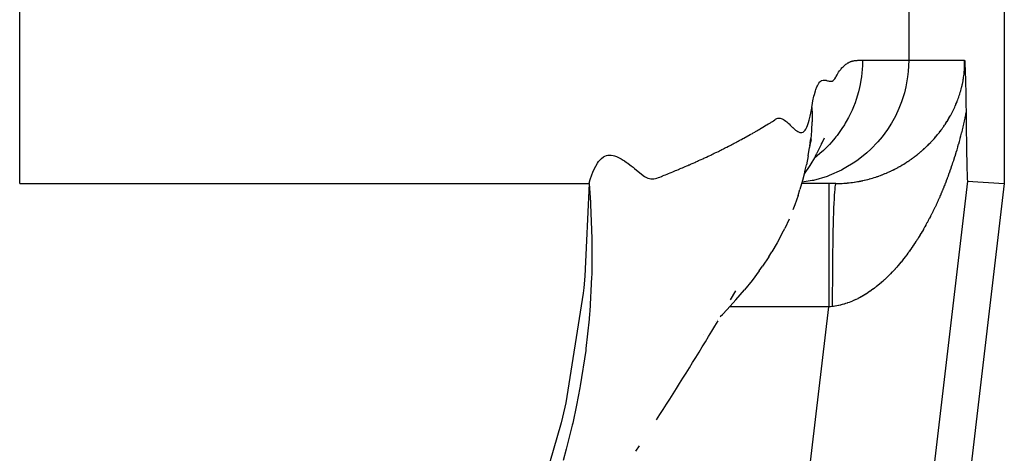
# Model space of a CAD drawing. Extents: x 24 to 1347, y -773 to 283.
# Drawn here: x 638 to 662, y -642 to -631 of the extents above; entities that cross this region are included whole.
import ezdxf

# ---------------------------------------------------------------- set-up
doc = ezdxf.new("R2010")
doc.units = 0
doc.linetypes.add('DASHED', pattern=[11.05, 8.7, -2.35])
doc.layers.get('0').update_dxf_attribs({"linetype": 'CONTINUOUS'})
doc.layers.add('NEVIDI', color=4, linetype='DASHED')

msp = doc.modelspace()

# ---------------------------------------------------------------- linework, layer by layer
at = {"color": 2}
for p, q in [((638.041291, -635.404158), (638.041297, -553.404158)), ((662, -625.90233), (662, -635.399702)), ((661.034542, -632.404609), (661.035771, -632.425451)), ((661.035771, -632.425451), (661.03643, -632.436913)), ((661.03643, -632.436913), (661.037168, -632.449969)), ((661.037168, -632.449969), (661.038335, -632.471168)), ((661.038335, -632.471168), (661.038542, -632.475008)), ((661.038542, -632.475008), (661.039044, -632.484401)), ((661.039044, -632.484401), (661.039892, -632.500612)), ((661.039892, -632.500612), (661.040257, -632.507713)), ((661.040257, -632.507713), (661.04122, -632.52685)), ((661.04122, -632.52685), (661.042198, -632.546902)), ((661.042198, -632.546902), (661.042534, -632.55395)), ((661.042534, -632.55395), (661.043189, -632.567931)), ((661.043189, -632.567931), (661.043823, -632.58178)), ((661.043823, -632.58178), (661.044157, -632.589198)), ((661.044157, -632.589198), (661.045091, -632.610459)), ((661.045091, -632.610459), (661.046127, -632.63493)), ((661.046127, -632.63493), (661.04634, -632.640081)), ((661.04634, -632.640081), (661.046696, -632.648786)), ((661.046696, -632.648786), (661.047569, -632.670681)), ((661.047569, -632.670681), (661.048108, -632.684591)), ((661.048108, -632.684591), (661.048784, -632.70246)), ((661.048784, -632.70246), (661.049815, -632.730718)), ((661.049815, -632.730718), (661.049982, -632.735407)), ((661.049982, -632.735407), (661.050098, -632.738672)), ((661.050098, -632.738672), (661.051167, -632.769683)), ((661.051167, -632.769683), (661.052084, -632.79747)), ((661.052084, -632.79747), (661.052333, -632.805216)), ((661.052333, -632.805216), (661.052684, -632.816272)), ((661.052684, -632.816272), (661.053488, -632.842275)), ((661.053488, -632.842275), (661.054064, -632.861534)), ((661.054064, -632.861534), (661.054626, -632.8808)), ((661.054626, -632.8808), (661.055375, -632.90733)), ((661.055375, -632.90733), (661.055748, -632.920902)), ((661.055748, -632.920902), (661.056026, -632.931195)), ((661.056026, -632.931195), (661.056856, -632.962714)), ((661.056856, -632.962714), (661.057934, -633.005719)), ((661.057949, -633.006352), (661.059012, -633.051225)), ((661.059012, -633.051225), (661.05981, -633.086739)), ((661.05981, -633.086739), (661.060057, -633.098049)), ((661.060057, -633.098049), (661.060386, -633.113356)), ((661.060386, -633.113356), (661.06108, -633.146666)), ((661.06108, -633.146666), (661.061582, -633.171717)), ((661.061582, -633.171717), (661.062073, -633.196959)), ((661.062073, -633.196959), (661.062742, -633.232676)), ((661.062742, -633.232676), (661.063037, -633.248945)), ((661.063037, -633.248945), (661.06324, -633.260338)), ((661.06324, -633.260338), (661.063967, -633.302549)), ((661.063967, -633.302549), (661.064776, -633.352183)), ((661.064776, -633.352183), (661.064865, -633.35787)), ((661.064865, -633.35787), (661.065002, -633.366641)), ((661.065002, -633.366641), (661.06573, -633.414936)), ((661.06573, -633.414936), (661.066187, -633.446822)), ((661.066187, -633.446822), (661.066563, -633.474005)), ((661.066563, -633.474005), (661.067155, -633.51887)), ((661.067155, -633.51887), (661.067354, -633.534464)), ((661.067354, -633.534464), (661.067471, -633.543853)), ((661.067471, -633.543853), (661.068108, -633.596831)), ((661.068108, -633.596831), (661.068626, -633.642794)), ((661.068626, -633.642794), (661.068823, -633.661068)), ((661.068823, -633.661068), (661.068926, -633.670745)), ((661.068926, -633.670745), (661.069423, -633.714333)), ((661.069423, -633.714333), (661.06992, -633.758007)), ((661.06992, -633.758007), (661.070419, -633.80175)), ((661.070419, -633.80175), (661.07092, -633.845545)), ((661.07092, -633.845545), (661.071425, -633.889375)), ((661.071425, -633.889375), (661.071933, -633.933222)), ((661.071933, -633.933222), (661.072447, -633.97707)), ((661.072447, -633.97707), (661.072966, -634.020902)), ((661.072966, -634.020902), (661.073491, -634.0647)), ((661.073491, -634.0647), (661.074024, -634.108447)), ((661.074024, -634.108447), (661.074565, -634.152126)), ((661.074565, -634.152126), (661.075115, -634.195721)), ((657.290795, -634.313837), (657.261232, -634.526129)), ((657.270398, -634.469026), (657.305373, -634.330727)), ((657.277806, -634.417794), (657.295674, -634.309818)), ((657.554801, -634.438211), (657.589445, -634.364983)), ((657.55549, -634.436212), (657.570268, -634.413114)), ((657.55745, -634.430526), (657.583855, -634.380954)), ((657.583855, -634.380954), (657.618738, -634.319167)), ((657.589445, -634.364983), (657.623153, -634.292152)), ((661.075115, -634.195721), (661.075675, -634.239213)), ((661.075675, -634.239213), (661.076246, -634.282587)), ((661.076246, -634.282587), (661.076828, -634.325824)), ((661.076828, -634.325824), (661.077423, -634.368907)), ((661.077423, -634.368907), (661.078031, -634.411821)), ((661.078031, -634.411821), (661.078653, -634.454546)), ((657.224231, -634.730602), (657.261232, -634.526129)), ((657.257606, -634.546168), (657.259492, -634.540319)), ((657.266351, -634.489369), (657.270398, -634.469026)), ((657.554801, -634.438211), (657.441697, -634.668912)), ((661.078653, -634.454546), (661.07929, -634.497067)), ((661.07929, -634.497067), (661.079943, -634.539366)), ((661.079943, -634.539366), (661.080612, -634.581426)), ((661.080612, -634.581426), (661.081299, -634.62323)), ((661.081299, -634.62323), (661.081817, -634.653911)), ((661.081817, -634.653911), (661.082004, -634.664761)), ((661.082004, -634.664761), (661.082728, -634.706002)), ((657.224231, -634.730602), (657.183784, -634.945196)), ((657.402093, -634.738131), (657.268488, -634.967153)), ((657.402093, -634.738131), (657.441697, -634.668912)), ((661.082728, -634.706002), (661.083472, -634.746935)), ((661.083472, -634.746935), (661.084237, -634.787544)), ((661.084237, -634.787544), (661.085023, -634.827811)), ((661.085023, -634.827811), (661.085832, -634.86772)), ((661.085832, -634.86772), (661.086665, -634.907243)), ((657.143171, -635.114546), (657.090983, -635.332691)), ((657.268488, -634.967153), (657.129952, -635.169801)), ((657.143171, -635.114546), (657.183784, -634.945196)), ((661.086665, -634.907243), (661.087524, -634.94629)), ((661.087524, -634.94629), (661.088413, -634.984743)), ((661.088413, -634.984743), (661.089335, -635.022484)), ((661.089335, -635.022484), (661.090294, -635.059394)), ((661.090294, -635.059394), (661.091295, -635.095356)), ((661.091295, -635.095356), (661.092339, -635.130252)), ((661.092339, -635.130252), (661.093431, -635.163963)), ((657.090983, -635.332691), (657.027267, -635.550831)), ((661.093431, -635.163963), (661.094574, -635.196305)), ((661.094574, -635.196305), (661.095544, -635.221275)), ((661.095544, -635.221275), (661.095774, -635.226859)), ((661.095774, -635.226859), (661.097034, -635.255154)), ((661.097034, -635.255154), (661.098361, -635.280719)), ((661.098361, -635.280719), (661.099755, -635.303057)), ((661.099755, -635.303057), (661.101212, -635.321546)), ((661.101212, -635.321546), (661.102722, -635.335523)), ((661.102722, -635.335523), (661.104276, -635.344326)), ((661.104276, -635.344326), (661.105864, -635.347292)), ((661.105864, -635.347292), (662, -635.399702)), ((656.981207, -635.69673), (657.027267, -635.550831)), ((657.898251, -635.404158), (657.070108, -635.404158)), ((662, -635.399702), (657.311485, -675.256259)), ((656.981207, -635.69673), (656.904247, -635.918773)), ((656.904247, -635.918773), (656.853438, -636.04462)), ((656.761117, -636.271271), (656.657139, -636.495775)), ((656.595682, -636.614502), (656.657139, -636.495775)), ((656.595682, -636.614502), (656.475497, -636.843188)), ((656.475497, -636.843188), (656.342423, -637.068098)), ((656.267972, -637.186661), (656.11704, -637.414852)), ((656.267972, -637.186661), (656.342423, -637.068098)), ((656.032437, -637.53026), (655.862382, -637.761403)), ((656.032437, -637.53026), (656.11704, -637.414852)), ((655.862382, -637.761403), (655.679229, -637.985994)), ((655.39401, -638.131505), (655.464767, -638.01016)), ((655.576683, -638.110616), (655.679229, -637.985994)), ((655.47022, -638.229608), (655.258611, -638.464493)), ((655.3359, -638.230276), (655.413735, -638.111569)), ((655.47022, -638.229608), (655.576683, -638.110616)), ((655.14104, -638.589078), (655.258611, -638.464493)), ((655.021797, -638.711919), (655.024916, -638.708705)), ((655.088349, -638.643358), (655.090302, -638.641347)), ((655.094442, -638.637082), (655.096395, -638.635071)), ((655.097936, -638.633483), (655.14104, -638.589078)), ((654.882123, -638.996326), (654.958547, -638.868903)), ((654.958547, -638.868903), (655.034646, -638.741391)), ((654.969311, -638.765835), (654.971468, -638.76362)), ((654.685365, -639.067705), (654.687331, -639.065538)), ((654.728295, -639.250928), (654.805372, -639.123668)), ((654.805372, -639.123668), (654.882123, -638.996326)), ((654.57316, -639.505202), (654.650891, -639.378106)), ((654.650891, -639.378106), (654.728295, -639.250928)), ((654.416718, -639.759143), (654.495103, -639.632214)), ((654.495103, -639.632214), (654.57316, -639.505202)), ((654.258967, -640.012747), (654.338006, -639.885987)), ((654.338006, -639.885987), (654.416718, -639.759143)), ((654.099907, -640.266009), (654.179601, -640.139421)), ((654.179601, -640.139421), (654.258967, -640.012747)), ((653.939537, -640.518925), (654.019886, -640.392511)), ((654.019886, -640.392511), (654.099907, -640.266009)), ((653.777855, -640.77149), (653.85886, -640.645252)), ((653.85886, -640.645252), (653.939537, -640.518925)), ((653.696522, -640.89764), (653.777855, -640.77149)), ((653.532871, -641.149671), (653.61486, -641.023701)), ((653.61486, -641.023701), (653.696522, -640.89764)), ((651.486259, -641.279937), (651.339782, -641.865695)), ((653.034911, -641.913099), (653.12208, -641.780124)), ((651.339782, -641.865695), (651.263716, -642.141407))]:
    msp.add_line(p, q, dxfattribs=at)
at = {"layer": 'NEVIDI', "color": 7, "linetype": 'CONTINUOUS'}
for p, q in [((659.674939, -630.259687), (659.674939, -632.404158)), ((658.136406, -632.510312), (658.144733, -632.503902)), ((658.144733, -632.503902), (658.164985, -632.489302)), ((658.164985, -632.489302), (658.17323, -632.483753)), ((658.17323, -632.483753), (658.193315, -632.471163)), ((658.193315, -632.471163), (658.201479, -632.466412)), ((658.201479, -632.466412), (658.221395, -632.455684)), ((658.221395, -632.455684), (658.229451, -632.451684)), ((658.229451, -632.451684), (658.249223, -632.442695)), ((658.249223, -632.442695), (658.257176, -632.439415)), ((658.257176, -632.439415), (658.2768, -632.4321)), ((658.2768, -632.4321), (658.284668, -632.429445)), ((658.284668, -632.429445), (658.30412, -632.423801)), ((658.30412, -632.423801), (658.311973, -632.421932)), ((658.311973, -632.421932), (658.331176, -632.418094)), ((658.331176, -632.418094), (658.339102, -632.416757)), ((658.339102, -632.416757), (658.357984, -632.413995)), ((658.357984, -632.413995), (658.365934, -632.412982)), ((658.365934, -632.412982), (658.384527, -632.41093)), ((658.384527, -632.41093), (658.392463, -632.41018)), ((658.392463, -632.41018), (658.410805, -632.408708)), ((658.410805, -632.408708), (658.418661, -632.408179)), ((658.418661, -632.408179), (658.436813, -632.407164)), ((658.436813, -632.407164), (658.444578, -632.406808)), ((658.444578, -632.406808), (658.462545, -632.406134)), ((658.462545, -632.406134), (658.470178, -632.405901)), ((658.470178, -632.405901), (658.488023, -632.405452)), ((658.488023, -632.405452), (658.495494, -632.405293)), ((658.495494, -632.405293), (658.513232, -632.404955)), ((658.513232, -632.404955), (658.520539, -632.404821)), ((658.520539, -632.404821), (658.538173, -632.404477)), ((658.538173, -632.404477), (658.545297, -632.40432)), ((658.545297, -632.40432), (658.551984, -632.404158)), ((658.55161, -632.451537), (658.549381, -632.529242)), ((658.551984, -632.404158), (658.55161, -632.451537)), ((658.551984, -632.404158), (659.674939, -632.404158)), ((659.674939, -632.404158), (659.662453, -632.677666)), ((659.674939, -632.404158), (661.034515, -632.404158)), ((661.034375, -632.522933), (661.035006, -632.486736)), ((661.035058, -632.440221), (661.034529, -632.404778)), ((661.035006, -632.486736), (661.035056, -632.481255)), ((661.035056, -632.481255), (661.035095, -632.445478)), ((661.035095, -632.445478), (661.035058, -632.440221)), ((657.929631, -632.757844), (657.937972, -632.742232)), ((657.937972, -632.742232), (657.959823, -632.708233)), ((657.959823, -632.708233), (657.968287, -632.696138)), ((657.968287, -632.696138), (657.989876, -632.666514)), ((657.989876, -632.666514), (657.998426, -632.655114)), ((657.998426, -632.655114), (658.019658, -632.627698)), ((658.019658, -632.627698), (658.028159, -632.617269)), ((658.028159, -632.617269), (658.049204, -632.592806)), ((658.049204, -632.592806), (658.057666, -632.583497)), ((658.057666, -632.583497), (658.078513, -632.561809)), ((658.078513, -632.561809), (658.086935, -632.553535)), ((658.086935, -632.553535), (658.107581, -632.534402)), ((658.107581, -632.534402), (658.115961, -632.527091)), ((658.115961, -632.527091), (658.136406, -632.510312)), ((658.536619, -632.707729), (658.525038, -632.805784)), ((658.543594, -632.628604), (658.536619, -632.707729)), ((658.549381, -632.529242), (658.543594, -632.628604)), ((659.662453, -632.677666), (659.647968, -632.805654)), ((661.015232, -632.776698), (661.01962, -632.739932)), ((661.01962, -632.739932), (661.020223, -632.734492)), ((661.020223, -632.734492), (661.023981, -632.697687)), ((661.023981, -632.697687), (661.024491, -632.692242)), ((661.024491, -632.692242), (661.025804, -632.677558)), ((661.025804, -632.677558), (661.027627, -632.655324)), ((661.027627, -632.655324), (661.028044, -632.649861)), ((661.028044, -632.649861), (661.030551, -632.612936)), ((661.030551, -632.612936), (661.030874, -632.607501)), ((661.030874, -632.607501), (661.032758, -632.570452)), ((661.032758, -632.570452), (661.032987, -632.56504)), ((661.032987, -632.56504), (661.034236, -632.528342)), ((661.034236, -632.528342), (661.034375, -632.522933)), ((657.451118, -633.024891), (657.477453, -632.975839)), ((657.477453, -632.975839), (657.48817, -632.959567)), ((657.48817, -632.959567), (657.514884, -632.927981)), ((657.514884, -632.927981), (657.525852, -632.918419)), ((657.525852, -632.918419), (657.55256, -632.901475)), ((657.55256, -632.901475), (657.563765, -632.896606)), ((657.563765, -632.896606), (657.590141, -632.889381)), ((657.590141, -632.889381), (657.601254, -632.887901)), ((657.601254, -632.887901), (657.6274, -632.887527)), ((657.6274, -632.887527), (657.6382, -632.888503)), ((657.6382, -632.888503), (657.664178, -632.89325)), ((657.664178, -632.89325), (657.674621, -632.896086)), ((657.674621, -632.896086), (657.700304, -632.903769)), ((657.700304, -632.903769), (657.710337, -632.906399)), ((657.710337, -632.906399), (657.735618, -632.911768)), ((657.735618, -632.911768), (657.744997, -632.913238)), ((657.744997, -632.913238), (657.770135, -632.91533)), ((657.770135, -632.91533), (657.779043, -632.915279)), ((657.779043, -632.915279), (657.803848, -632.912482)), ((657.803848, -632.912482), (657.812761, -632.910392)), ((657.812761, -632.910392), (657.836683, -632.899465)), ((657.836683, -632.899465), (657.845858, -632.892077)), ((657.845858, -632.892077), (657.868446, -632.866236)), ((657.868446, -632.866236), (657.877788, -632.853192)), ((657.877788, -632.853192), (657.899374, -632.818334)), ((657.899374, -632.818334), (657.908967, -632.800885)), ((657.908967, -632.800885), (657.929631, -632.757844)), ((658.512638, -632.88897), (658.49414, -632.991075)), ((658.524633, -632.808775), (658.512638, -632.88897)), ((658.525038, -632.805784), (658.524633, -632.808775)), ((659.647968, -632.805654), (659.60432, -633.051445)), ((660.978524, -632.991145), (660.979657, -632.985867)), ((660.979657, -632.985867), (660.987037, -632.950049)), ((660.987037, -632.950049), (660.988096, -632.944686)), ((660.988096, -632.944686), (660.994947, -632.908395)), ((660.994947, -632.908395), (660.995922, -632.90298)), ((660.995922, -632.90298), (661.002198, -632.866375)), ((661.002198, -632.866375), (661.003081, -632.860948)), ((661.003081, -632.860948), (661.008736, -632.82423)), ((661.008736, -632.82423), (661.009524, -632.818811)), ((661.009524, -632.818811), (661.014536, -632.782132)), ((661.014536, -632.782132), (661.015232, -632.776698)), ((657.378997, -633.238769), (657.404224, -633.14893)), ((657.404224, -633.14893), (657.414668, -633.116794)), ((657.414668, -633.116794), (657.440499, -633.048624)), ((657.440499, -633.048624), (657.451118, -633.024891)), ((658.444738, -633.199989), (658.428876, -633.255665)), ((658.45158, -633.174633), (658.444738, -633.199989)), ((658.476875, -633.071977), (658.45158, -633.174633)), ((658.49414, -632.991075), (658.476875, -633.071977)), ((659.567476, -633.200155), (659.499584, -633.415092)), ((659.60432, -633.051445), (659.567476, -633.200155)), ((660.905598, -633.259048), (660.916128, -633.226386)), ((660.916128, -633.226386), (660.917664, -633.221499)), ((660.917664, -633.221499), (660.927805, -633.188369)), ((660.927805, -633.188369), (660.929277, -633.183428)), ((660.929277, -633.183428), (660.938987, -633.14991)), ((660.938987, -633.14991), (660.94039, -633.144923)), ((660.94039, -633.144923), (660.949638, -633.111078)), ((660.949638, -633.111078), (660.950979, -633.106018)), ((660.950979, -633.106018), (660.959791, -633.071685)), ((660.959791, -633.071685), (660.961059, -633.066578)), ((660.961059, -633.066578), (660.964745, -633.05148)), ((660.964745, -633.05148), (660.969434, -633.031682)), ((660.969434, -633.031682), (660.970637, -633.02649)), ((660.970637, -633.02649), (660.978524, -632.991145)), ((657.316047, -633.55737), (657.334564, -633.447127)), ((657.334564, -633.447127), (657.344314, -633.395107)), ((657.344314, -633.395107), (657.36882, -633.280387)), ((657.36882, -633.280387), (657.378997, -633.238769)), ((658.36831, -633.438855), (658.328959, -633.540449)), ((658.396609, -633.358134), (658.36831, -633.438855)), ((658.428876, -633.255665), (658.396609, -633.358134)), ((659.499584, -633.415092), (659.435009, -633.580093)), ((660.824219, -633.475256), (660.836816, -633.445068)), ((660.836816, -633.445068), (660.838718, -633.440425)), ((660.838718, -633.440425), (660.848957, -633.415011)), ((660.848957, -633.415011), (660.851016, -633.409811)), ((660.851016, -633.409811), (660.852846, -633.405168)), ((660.852846, -633.405168), (660.864834, -633.374115)), ((660.864834, -633.374115), (660.866596, -633.369458)), ((660.866596, -633.369458), (660.878292, -633.337872)), ((660.878292, -633.337872), (660.880052, -633.333017)), ((660.880052, -633.333017), (660.89136, -633.30111)), ((660.89136, -633.30111), (660.893018, -633.296323)), ((660.893018, -633.296323), (660.903959, -633.264008)), ((660.903959, -633.264008), (660.905598, -633.259048)), ((657.277097, -633.76762), (657.292433, -633.693115)), ((657.292433, -633.693115), (657.314163, -633.569244)), ((657.314163, -633.569244), (657.316047, -633.55737)), ((657.316047, -633.55737), (657.318242, -633.605102)), ((657.318242, -633.605102), (657.320608, -633.677446)), ((657.320608, -633.677446), (657.320862, -633.688228)), ((657.320862, -633.688228), (657.321978, -633.779128)), ((658.294999, -633.620297), (658.248503, -633.72037)), ((658.312426, -633.580121), (658.294999, -633.620297)), ((658.328959, -633.540449), (658.312426, -633.580121)), ((659.435009, -633.580093), (659.349975, -633.762555)), ((660.711445, -633.711104), (660.713633, -633.706997)), ((660.713633, -633.706997), (660.728263, -633.679131)), ((660.728263, -633.679131), (660.730412, -633.674976)), ((660.730412, -633.674976), (660.744757, -633.646824)), ((660.744757, -633.646824), (660.746862, -633.642629)), ((660.746862, -633.642629), (660.760921, -633.614182)), ((660.760921, -633.614182), (660.762984, -633.609942)), ((660.762984, -633.609942), (660.776753, -633.581192)), ((660.776753, -633.581192), (660.778831, -633.576784)), ((660.778831, -633.576784), (660.792295, -633.547741)), ((660.792295, -633.547741), (660.794282, -633.543383)), ((660.794282, -633.543383), (660.80749, -633.513914)), ((660.80749, -633.513914), (660.809427, -633.509515)), ((660.809427, -633.509515), (660.822328, -633.479705)), ((660.822328, -633.479705), (660.824219, -633.475256)), ((661.068922, -633.670746), (661.059216, -633.718172)), ((656.254554, -633.954731), (656.276582, -633.94198)), ((656.276582, -633.94198), (656.308138, -633.923662)), ((656.308138, -633.923662), (656.330141, -633.910546)), ((656.330141, -633.910546), (656.361249, -633.891021)), ((656.361249, -633.891021), (656.383196, -633.876305)), ((656.383196, -633.876305), (656.413813, -633.855487)), ((656.413813, -633.855487), (656.435875, -633.841492)), ((656.435875, -633.841492), (656.466315, -633.825418)), ((656.466315, -633.825418), (656.488827, -633.817146)), ((656.488827, -633.817146), (656.519465, -633.812294)), ((656.519465, -633.812294), (656.54256, -633.813409)), ((656.54256, -633.813409), (656.573484, -633.820528)), ((656.573484, -633.820528), (656.596951, -633.829708)), ((656.596951, -633.829708), (656.628095, -633.846211)), ((656.628095, -633.846211), (656.651599, -633.861478)), ((656.651599, -633.861478), (656.683055, -633.885084)), ((656.683055, -633.885084), (656.706314, -633.904478)), ((656.706314, -633.904478), (656.73809, -633.933052)), ((656.73809, -633.933052), (656.76096, -633.954722)), ((657.212313, -633.991886), (657.237346, -633.920282)), ((657.237346, -633.920282), (657.253594, -633.864251)), ((657.253594, -633.864251), (657.277097, -633.76762)), ((657.320142, -633.918187), (657.311835, -634.091362)), ((657.32077, -633.893978), (657.320142, -633.918187)), ((657.321011, -633.883036), (657.32077, -633.893978)), ((657.321978, -633.779128), (657.321011, -633.883036)), ((658.130624, -633.938899), (658.110231, -633.972719)), ((658.155279, -633.896617), (658.130624, -633.938899)), ((658.208921, -633.798693), (658.155279, -633.896617)), ((658.248503, -633.72037), (658.208921, -633.798693)), ((659.252917, -633.938875), (659.157867, -634.08839)), ((659.349975, -633.762555), (659.252917, -633.938875)), ((660.567787, -633.952607), (660.58461, -633.926781)), ((660.58461, -633.926781), (660.587134, -633.922857)), ((660.587134, -633.922857), (660.603693, -633.896787)), ((660.603693, -633.896787), (660.606207, -633.892778)), ((660.606207, -633.892778), (660.622459, -633.866524)), ((660.622459, -633.866524), (660.624923, -633.862493)), ((660.624923, -633.862493), (660.640916, -633.835976)), ((660.640916, -633.835976), (660.643271, -633.832022)), ((660.643271, -633.832022), (660.659032, -633.805193)), ((660.659032, -633.805193), (660.661351, -633.801191)), ((660.661351, -633.801191), (660.676842, -633.774098)), ((660.676842, -633.774098), (660.679118, -633.770063)), ((660.679118, -633.770063), (660.683323, -633.762567)), ((660.683323, -633.762567), (660.694317, -633.742732)), ((660.694317, -633.742732), (660.696547, -633.738666)), ((660.696547, -633.738666), (660.711445, -633.711104)), ((661.022921, -633.886766), (661.008232, -633.951552)), ((661.025078, -633.877096), (661.022921, -633.886766)), ((661.039427, -633.811698), (661.025078, -633.877096)), ((661.041534, -633.80193), (661.039427, -633.811698)), ((661.055534, -633.735888), (661.041534, -633.80193)), ((661.057589, -633.726019), (661.055534, -633.735888)), ((661.059216, -633.718172), (661.057589, -633.726019)), ((655.836099, -634.201723), (655.869476, -634.182714)), ((655.869476, -634.182714), (655.892513, -634.169518)), ((655.892513, -634.169518), (655.925641, -634.15043)), ((655.925641, -634.15043), (655.948514, -634.137176)), ((655.948514, -634.137176), (655.981419, -634.118015)), ((655.981419, -634.118015), (656.004132, -634.104731)), ((656.004132, -634.104731), (656.036814, -634.08554)), ((656.036814, -634.08554), (656.059379, -634.072221)), ((656.059379, -634.072221), (656.091822, -634.052925)), ((656.091822, -634.052925), (656.114219, -634.039473)), ((656.114219, -634.039473), (656.146428, -634.019913)), ((656.146428, -634.019913), (656.168645, -634.006338)), ((656.168645, -634.006338), (656.200652, -633.986837)), ((656.200652, -633.986837), (656.222747, -633.97352)), ((656.222747, -633.97352), (656.254554, -633.954731)), ((656.76096, -633.954722), (656.792944, -633.985888)), ((656.792944, -633.985888), (656.81532, -634.007815)), ((656.81532, -634.007815), (656.847318, -634.038565)), ((656.847318, -634.038565), (656.851004, -634.042021)), ((656.851004, -634.042021), (656.86897, -634.058496)), ((656.86897, -634.058496), (656.900951, -634.085936)), ((656.900951, -634.085936), (656.921642, -634.102199)), ((656.921642, -634.102199), (656.953638, -634.124676)), ((656.953638, -634.124676), (656.973689, -634.136903)), ((656.973689, -634.136903), (657.005277, -634.152696)), ((657.005277, -634.152696), (657.025367, -634.159763)), ((657.025367, -634.159763), (657.055603, -634.164373)), ((657.055603, -634.164373), (657.075622, -634.162379)), ((657.075622, -634.162379), (657.104147, -634.150983)), ((657.104147, -634.150983), (657.12337, -634.137034)), ((657.12337, -634.137034), (657.150683, -634.1076)), ((657.150683, -634.1076), (657.168825, -634.08122)), ((657.168825, -634.08122), (657.195137, -634.031998)), ((657.195137, -634.031998), (657.212313, -633.991886)), ((657.311078, -634.102403), (657.299604, -634.237371)), ((657.31153, -634.095871), (657.311078, -634.102403)), ((657.311835, -634.091362), (657.31153, -634.095871)), ((657.999263, -634.141059), (657.932091, -634.232171)), ((658.049682, -634.067608), (657.999263, -634.141059)), ((658.110231, -633.972719), (658.049682, -634.067608)), ((659.157867, -634.08839), (659.024457, -634.27007)), ((660.3783, -634.210694), (660.397827, -634.186493)), ((660.397827, -634.186493), (660.400777, -634.182795)), ((660.400777, -634.182795), (660.419983, -634.158438)), ((660.419983, -634.158438), (660.422811, -634.15481)), ((660.422811, -634.15481), (660.44172, -634.130269)), ((660.44172, -634.130269), (660.444576, -634.126519)), ((660.444576, -634.126519), (660.463164, -634.101825)), ((660.463164, -634.101825), (660.46591, -634.098134)), ((660.46591, -634.098134), (660.473112, -634.0884)), ((660.473112, -634.0884), (660.484264, -634.073173)), ((660.484264, -634.073173), (660.486953, -634.069473)), ((660.486953, -634.069473), (660.504978, -634.044375)), ((660.504978, -634.044375), (660.507647, -634.040615)), ((660.507647, -634.040615), (660.525404, -634.015292)), ((660.525404, -634.015292), (660.528022, -634.011514)), ((660.528022, -634.011514), (660.545477, -633.986013)), ((660.545477, -633.986013), (660.54804, -633.982222)), ((660.54804, -633.982222), (660.565188, -633.956547)), ((660.565188, -633.956547), (660.567787, -633.952607)), ((660.953539, -634.178217), (660.937838, -634.239588)), ((660.955849, -634.169062), (660.953539, -634.178217)), ((660.971317, -634.106852), (660.955849, -634.169062)), ((660.973595, -634.097553), (660.971317, -634.106852)), ((660.988821, -634.034478), (660.973595, -634.097553)), ((660.991063, -634.025047), (660.988821, -634.034478)), ((661.006028, -633.961114), (660.991063, -634.025047)), ((661.008232, -633.951552), (661.006028, -633.961114)), ((655.406159, -634.436152), (655.430454, -634.423397)), ((655.430454, -634.423397), (655.46543, -634.404935)), ((655.46543, -634.404935), (655.489578, -634.392119)), ((655.489578, -634.392119), (655.52434, -634.37357)), ((655.52434, -634.37357), (655.548295, -634.360719)), ((655.548295, -634.360719), (655.582833, -634.342089)), ((655.582833, -634.342089), (655.606641, -634.329178)), ((655.606641, -634.329178), (655.640937, -634.310476)), ((655.640937, -634.310476), (655.664582, -634.297513)), ((655.664582, -634.297513), (655.698654, -634.278731)), ((655.698654, -634.278731), (655.722155, -634.265704)), ((655.722155, -634.265704), (655.755982, -634.246853)), ((655.755982, -634.246853), (655.779321, -634.233776)), ((655.779321, -634.233776), (655.812923, -634.214849)), ((655.812923, -634.214849), (655.836099, -634.201723)), ((657.291362, -634.313085), (657.277806, -634.417794)), ((657.29266, -634.301909), (657.291362, -634.313085)), ((657.299604, -634.237371), (657.29266, -634.301909)), ((657.803069, -634.389124), (657.742703, -634.455648)), ((657.87653, -634.302433), (657.803069, -634.389124)), ((657.902488, -634.270143), (657.87653, -634.302433)), ((657.932091, -634.232171), (657.902488, -634.270143)), ((658.926291, -634.387456), (658.753619, -634.567819)), ((659.024457, -634.27007), (658.926291, -634.387456)), ((660.183542, -634.42865), (660.186801, -634.425315)), ((660.186801, -634.425315), (660.208603, -634.40275)), ((660.208603, -634.40275), (660.211811, -634.399393)), ((660.211811, -634.399393), (660.223144, -634.387455)), ((660.223144, -634.387455), (660.233358, -634.376589)), ((660.233358, -634.376589), (660.23659, -634.373131)), ((660.23659, -634.373131), (660.25781, -634.350167)), ((660.25781, -634.350167), (660.260957, -634.346722)), ((660.260957, -634.346722), (660.28196, -634.323477)), ((660.28196, -634.323477), (660.285061, -634.320007)), ((660.285061, -634.320007), (660.305815, -634.296518)), ((660.305815, -634.296518), (660.308868, -634.293022)), ((660.308868, -634.293022), (660.329362, -634.269299)), ((660.329362, -634.269299), (660.332428, -634.26571)), ((660.332428, -634.26571), (660.352561, -634.24187)), ((660.352561, -634.24187), (660.355516, -634.238331)), ((660.355516, -634.238331), (660.375379, -634.214272)), ((660.375379, -634.214272), (660.3783, -634.210694)), ((660.898589, -634.38686), (660.882136, -634.446206)), ((660.901001, -634.378047), (660.898589, -634.38686)), ((660.917175, -634.318165), (660.901001, -634.378047)), ((660.919557, -634.30923), (660.917175, -634.318165)), ((660.935492, -634.248633), (660.919557, -634.30923)), ((660.937838, -634.239588), (660.935492, -634.248633)), ((654.94345, -634.668826), (654.980293, -634.650981)), ((654.980293, -634.650981), (655.005704, -634.638606)), ((655.005704, -634.638606), (655.042297, -634.620693)), ((655.042297, -634.620693), (655.067544, -634.608267)), ((655.067544, -634.608267), (655.103932, -634.590261)), ((655.103932, -634.590261), (655.12902, -634.57778)), ((655.12902, -634.57778), (655.165152, -634.559708)), ((655.165152, -634.559708), (655.190075, -634.547175)), ((655.190075, -634.547175), (655.225981, -634.529022)), ((655.225981, -634.529022), (655.250766, -634.516424)), ((655.250766, -634.516424), (655.286437, -634.498194)), ((655.286437, -634.498194), (655.311041, -634.485553)), ((655.311041, -634.485553), (655.346499, -634.467236)), ((655.346499, -634.467236), (655.370951, -634.454536)), ((655.370951, -634.454536), (655.406159, -634.436152)), ((657.598692, -634.599525), (657.514171, -634.675468)), ((657.63221, -634.567753), (657.598692, -634.599525)), ((657.663464, -634.537224), (657.63221, -634.567753)), ((657.742703, -634.455648), (657.663464, -634.537224)), ((658.658874, -634.655038), (658.44555, -634.826469)), ((658.753619, -634.567819), (658.658874, -634.655038)), ((659.919451, -634.670516), (659.938112, -634.655104)), ((659.938112, -634.655104), (659.944039, -634.650159)), ((659.944039, -634.650159), (659.947647, -634.647138)), ((659.947647, -634.647138), (659.971905, -634.62659)), ((659.971905, -634.62659), (659.975486, -634.623523)), ((659.975486, -634.623523), (659.999437, -634.602771)), ((659.999437, -634.602771), (660.002964, -634.59968)), ((660.002964, -634.59968), (660.026667, -634.578675)), ((660.026667, -634.578675), (660.030231, -634.575481)), ((660.030231, -634.575481), (660.053598, -634.554305)), ((660.053598, -634.554305), (660.057073, -634.551121)), ((660.057073, -634.551121), (660.080232, -634.529662)), ((660.080232, -634.529662), (660.083639, -634.52647)), ((660.083639, -634.52647), (660.106549, -634.504766)), ((660.106549, -634.504766), (660.109913, -634.501545)), ((660.109913, -634.501545), (660.132513, -634.47966)), ((660.132513, -634.47966), (660.135811, -634.476431)), ((660.135811, -634.476431), (660.158178, -634.454288)), ((660.158178, -634.454288), (660.161456, -634.451006)), ((660.161456, -634.451006), (660.183542, -634.42865)), ((660.821466, -634.65444), (660.804055, -634.711395)), ((660.824015, -634.646003), (660.821466, -634.65444)), ((660.841118, -634.58871), (660.824015, -634.646003)), ((660.843636, -634.580173), (660.841118, -634.58871)), ((660.860567, -634.52207), (660.843636, -634.580173)), ((660.86306, -634.513409), (660.860567, -634.52207)), ((660.879688, -634.454925), (660.86306, -634.513409)), ((660.882136, -634.446206), (660.879688, -634.454925)), ((652.098609, -634.912173), (652.127861, -634.870842)), ((652.127861, -634.870842), (652.170721, -634.82037)), ((652.170721, -634.82037), (652.200946, -634.791364)), ((652.200946, -634.791364), (652.245191, -634.757883)), ((652.245191, -634.757883), (652.276261, -634.740275)), ((652.276261, -634.740275), (652.321758, -634.722544)), ((652.321758, -634.722544), (652.353717, -634.715275)), ((652.353717, -634.715275), (652.400134, -634.71134)), ((652.400134, -634.71134), (652.432792, -634.712692)), ((652.432792, -634.712692), (652.479884, -634.719777)), ((652.479884, -634.719777), (652.512973, -634.72803)), ((652.512973, -634.72803), (652.560656, -634.744309)), ((652.560656, -634.744309), (652.594038, -634.758573)), ((652.594038, -634.758573), (652.642268, -634.782989)), ((652.642268, -634.782989), (652.675841, -634.802256)), ((652.675841, -634.802256), (652.724379, -634.832615)), ((652.724379, -634.832615), (652.757874, -634.854819)), ((652.757874, -634.854819), (652.80659, -634.888209)), ((652.80659, -634.888209), (652.839574, -634.911416)), ((654.40452, -634.917668), (654.431386, -634.905779)), ((654.431386, -634.905779), (654.470078, -634.888565)), ((654.470078, -634.888565), (654.496774, -634.876624)), ((654.496774, -634.876624), (654.535218, -634.859338)), ((654.535218, -634.859338), (654.561762, -634.847339)), ((654.561762, -634.847339), (654.599984, -634.829969)), ((654.599984, -634.829969), (654.626354, -634.81792)), ((654.626354, -634.81792), (654.664346, -634.80047)), ((654.664346, -634.80047), (654.690568, -634.788362)), ((654.690568, -634.788362), (654.72832, -634.770836)), ((654.72832, -634.770836), (654.754361, -634.758683)), ((654.754361, -634.758683), (654.791905, -634.741067)), ((654.791905, -634.741067), (654.81779, -634.728858)), ((654.81779, -634.728858), (654.855089, -634.711172)), ((654.855089, -634.711172), (654.880829, -634.698901)), ((654.880829, -634.698901), (654.917898, -634.681136)), ((654.917898, -634.681136), (654.94345, -634.668826)), ((657.445435, -634.733134), (657.371031, -634.791376)), ((657.514171, -634.675468), (657.445435, -634.733134)), ((658.359973, -634.88677), (658.105658, -635.041539)), ((658.44555, -634.826469), (658.359973, -634.88677)), ((659.586472, -634.910197), (659.614469, -634.89239)), ((659.614469, -634.89239), (659.618576, -634.889744)), ((659.618576, -634.889744), (659.623149, -634.886788)), ((659.623149, -634.886788), (659.646242, -634.871694)), ((659.646242, -634.871694), (659.650305, -634.869009)), ((659.650305, -634.869009), (659.677635, -634.850725)), ((659.677635, -634.850725), (659.681614, -634.84803)), ((659.681614, -634.84803), (659.708574, -634.829547)), ((659.708574, -634.829547), (659.712559, -634.826781)), ((659.712559, -634.826781), (659.739253, -634.808033)), ((659.739253, -634.808033), (659.743181, -634.80524)), ((659.743181, -634.80524), (659.769507, -634.786301)), ((659.769507, -634.786301), (659.773393, -634.783471)), ((659.773393, -634.783471), (659.799519, -634.764222)), ((659.799519, -634.764222), (659.803328, -634.761383)), ((659.803328, -634.761383), (659.829067, -634.741965)), ((659.829067, -634.741965), (659.832878, -634.739056)), ((659.832878, -634.739056), (659.858292, -634.719428)), ((659.858292, -634.719428), (659.862031, -634.716506)), ((659.862031, -634.716506), (659.887207, -634.696604)), ((659.887207, -634.696604), (659.890912, -634.69364)), ((659.890912, -634.69364), (659.915814, -634.673492)), ((659.915814, -634.673492), (659.919451, -634.670516)), ((660.742461, -634.904108), (660.739757, -634.912276)), ((660.760618, -634.848643), (660.742461, -634.904108)), ((660.763282, -634.840413), (660.760618, -634.848643)), ((660.781185, -634.784488), (660.763282, -634.840413)), ((660.78382, -634.776161), (660.781185, -634.784488)), ((660.801458, -634.719791), (660.78382, -634.776161)), ((660.804055, -634.711395), (660.801458, -634.719791)), ((651.962629, -635.195209), (651.989513, -635.125522)), ((651.989513, -635.125522), (652.029135, -635.036089)), ((652.029135, -635.036089), (652.057293, -634.981176)), ((652.057293, -634.981176), (652.098609, -634.912173)), ((652.839574, -634.911416), (652.88862, -634.946961)), ((652.88862, -634.946961), (652.921014, -634.971213)), ((652.921014, -634.971213), (652.970487, -635.00958)), ((652.970487, -635.00958), (653.002698, -635.035361)), ((653.002698, -635.035361), (653.052202, -635.075907)), ((653.052202, -635.075907), (653.084691, -635.102941)), ((653.084691, -635.102941), (653.133544, -635.14382)), ((653.133544, -635.14382), (653.166807, -635.171076)), ((653.865983, -635.145607), (653.89413, -635.134159)), ((653.89413, -635.134159), (653.934685, -635.117522)), ((653.934685, -635.117522), (653.962669, -635.105988)), ((653.962669, -635.105988), (654.002974, -635.08933)), ((654.002974, -635.08933), (654.030827, -635.077779)), ((654.030827, -635.077779), (654.070902, -635.061081)), ((654.070902, -635.061081), (654.098551, -635.049495)), ((654.098551, -635.049495), (654.138416, -635.032688)), ((654.138416, -635.032688), (654.165912, -635.021029)), ((654.165912, -635.021029), (654.205537, -635.004132)), ((654.205537, -635.004132), (654.232881, -634.992411)), ((654.232881, -634.992411), (654.272255, -634.975446)), ((654.272255, -634.975446), (654.299454, -634.963665)), ((654.299454, -634.963665), (654.326422, -634.951933)), ((654.326422, -634.951933), (654.338602, -634.946618)), ((654.338602, -634.946618), (654.365629, -634.934786)), ((654.365629, -634.934786), (654.40452, -634.917668)), ((658.034378, -635.078975), (657.740005, -635.209179)), ((658.105658, -635.041539), (658.034378, -635.078975)), ((659.137743, -635.145994), (659.169386, -635.132195)), ((659.169386, -635.132195), (659.174063, -635.130121)), ((659.174063, -635.130121), (659.205475, -635.115965)), ((659.205475, -635.115965), (659.210097, -635.113848)), ((659.210097, -635.113848), (659.241225, -635.099362)), ((659.241225, -635.099362), (659.245885, -635.097159)), ((659.245885, -635.097159), (659.27673, -635.082347)), ((659.27673, -635.082347), (659.281276, -635.08013)), ((659.281276, -635.08013), (659.283561, -635.079012)), ((659.283561, -635.079012), (659.311929, -635.064951)), ((659.311929, -635.064951), (659.316439, -635.062684)), ((659.316439, -635.062684), (659.346811, -635.047187)), ((659.346811, -635.047187), (659.351281, -635.044872)), ((659.351281, -635.044872), (659.381376, -635.029058)), ((659.381376, -635.029058), (659.385809, -635.026695)), ((659.385809, -635.026695), (659.415702, -635.010529)), ((659.415702, -635.010529), (659.420113, -635.00811)), ((659.420113, -635.00811), (659.449715, -634.991642)), ((659.449715, -634.991642), (659.454082, -634.989179)), ((659.454082, -634.989179), (659.483425, -634.972396)), ((659.483425, -634.972396), (659.487754, -634.969886)), ((659.487754, -634.969886), (659.516819, -634.952803)), ((659.516819, -634.952803), (659.521088, -634.95026)), ((659.521088, -634.95026), (659.549783, -634.932937)), ((659.549783, -634.932937), (659.553957, -634.930383)), ((659.553957, -634.930383), (659.582321, -634.912804)), ((659.582321, -634.912804), (659.586472, -634.910197)), ((660.675465, -635.100098), (660.656332, -635.153754)), ((660.678281, -635.092117), (660.675465, -635.100098)), ((660.697224, -635.037867), (660.678281, -635.092117)), ((660.7, -635.029831), (660.697224, -635.037867)), ((660.718646, -634.975284), (660.7, -635.029831)), ((660.721391, -634.967168), (660.718646, -634.975284)), ((660.734639, -634.927676), (660.721391, -634.967168)), ((660.739757, -634.912276), (660.734639, -634.927676)), ((651.899448, -635.392579), (651.924887, -635.306965)), ((651.924887, -635.306965), (651.962629, -635.195209)), ((653.166807, -635.171076), (653.213981, -635.207255)), ((653.213981, -635.207255), (653.247647, -635.230164)), ((653.247647, -635.230164), (653.292703, -635.255424)), ((653.292703, -635.255424), (653.325522, -635.26955)), ((653.325522, -635.26955), (653.369233, -635.282661)), ((653.369233, -635.282661), (653.400675, -635.287996)), ((653.400675, -635.287996), (653.443636, -635.289725)), ((653.443636, -635.289725), (653.473797, -635.287363)), ((653.473797, -635.287363), (653.516178, -635.279675)), ((653.516178, -635.279675), (653.545435, -635.271802)), ((653.545435, -635.271802), (653.587314, -635.257631)), ((653.587314, -635.257631), (653.616082, -635.246468)), ((653.616082, -635.246468), (653.65754, -635.2293)), ((653.65754, -635.2293), (653.686116, -635.217333)), ((653.686116, -635.217333), (653.727323, -635.200593)), ((653.727323, -635.200593), (653.755819, -635.1893)), ((653.755819, -635.1893), (653.796849, -635.173182)), ((653.796849, -635.173182), (653.825189, -635.161984)), ((653.825189, -635.161984), (653.865983, -635.145607)), ((661.105864, -635.347292), (656.516365, -674.362124)), ((657.323658, -635.333496), (657.079546, -635.371845)), ((657.355087, -635.32637), (657.323658, -635.333496)), ((657.686997, -635.228727), (657.355087, -635.32637)), ((657.740005, -635.209179), (657.686997, -635.228727)), ((658.22656, -635.386408), (658.262796, -635.382277)), ((658.262796, -635.382277), (658.268153, -635.38163)), ((658.268153, -635.38163), (658.304316, -635.377012)), ((658.304316, -635.377012), (658.309698, -635.376288)), ((658.309698, -635.376288), (658.345746, -635.37119)), ((658.345746, -635.37119), (658.351064, -635.370401)), ((658.351064, -635.370401), (658.387012, -635.364823)), ((658.387012, -635.364823), (658.392314, -635.363964)), ((658.392314, -635.363964), (658.428083, -635.357923)), ((658.428083, -635.357923), (658.433363, -635.356995)), ((658.433363, -635.356995), (658.468972, -635.350492)), ((658.468972, -635.350492), (658.47425, -635.349492)), ((658.47425, -635.349492), (658.509873, -635.342497)), ((658.509873, -635.342497), (658.515076, -635.341439)), ((658.515076, -635.341439), (658.550558, -635.333984)), ((658.550558, -635.333984), (658.552795, -635.333499)), ((658.552795, -635.333499), (658.555777, -635.332851)), ((658.555777, -635.332851), (658.591103, -635.324941)), ((658.591103, -635.324941), (658.596319, -635.323736)), ((658.596319, -635.323736), (658.631485, -635.315374)), ((658.631485, -635.315374), (658.636675, -635.314104)), ((658.636675, -635.314104), (658.671675, -635.305296)), ((658.671675, -635.305296), (658.676863, -635.303954)), ((658.676863, -635.303954), (658.71188, -635.294652)), ((658.71188, -635.294652), (658.716993, -635.293258)), ((658.716993, -635.293258), (658.751828, -635.283515)), ((658.751828, -635.283515), (658.756947, -635.282047)), ((658.756947, -635.282047), (658.791477, -635.271905)), ((658.791477, -635.271905), (658.796563, -635.270375)), ((658.796563, -635.270375), (658.830801, -635.259837)), ((658.830801, -635.259837), (658.835824, -635.258256)), ((658.835824, -635.258256), (658.869775, -635.247327)), ((658.869775, -635.247327), (658.874766, -635.245685)), ((658.874766, -635.245685), (658.908392, -635.234387)), ((658.908392, -635.234387), (658.913296, -635.232705)), ((658.913296, -635.232705), (658.924771, -635.228734)), ((658.924771, -635.228734), (658.946587, -635.22105)), ((658.946587, -635.22105), (658.951511, -635.219292)), ((658.951511, -635.219292), (658.984496, -635.207275)), ((658.984496, -635.207275), (658.98936, -635.205469)), ((658.98936, -635.205469), (659.022136, -635.193062)), ((659.022136, -635.193062), (659.026959, -635.191202)), ((659.026959, -635.191202), (659.059447, -635.178439)), ((659.059447, -635.178439), (659.064219, -635.17653)), ((659.064219, -635.17653), (659.096404, -635.163424)), ((659.096404, -635.163424), (659.101156, -635.161454)), ((659.101156, -635.161454), (659.133035, -635.148013)), ((659.133035, -635.148013), (659.137743, -635.145994)), ((660.585594, -635.344094), (660.565369, -635.396348)), ((660.588571, -635.336324), (660.585594, -635.344094)), ((660.608565, -635.283613), (660.588571, -635.336324)), ((660.611423, -635.276002), (660.608565, -635.283613)), ((660.631158, -635.222902), (660.611423, -635.276002)), ((660.63405, -635.21504), (660.631158, -635.222902)), ((660.653473, -635.161689), (660.63405, -635.21504)), ((660.656332, -635.153754), (660.653473, -635.161689)), ((638.041291, -635.404158), (640.81906, -635.404158)), ((640.81906, -635.404158), (641.399676, -635.404158)), ((641.399676, -635.404158), (642.465833, -635.404158)), ((642.465833, -635.404158), (645.081516, -635.404158)), ((645.081516, -635.404158), (645.59421, -635.404158)), ((645.59421, -635.404158), (647.130112, -635.404158)), ((647.130112, -635.404158), (648.81725, -635.404158)), ((648.81725, -635.404158), (649.261586, -635.404158)), ((649.261586, -635.404158), (651.085026, -635.404158)), ((651.085026, -635.404158), (651.896201, -635.404158)), ((651.896201, -635.404155), (651.795695, -637.656838)), ((651.896201, -635.404158), (651.899448, -635.392579)), ((651.896201, -635.404149), (651.93092, -635.867248)), ((657.727425, -635.404158), (657.727423, -635.424499)), ((657.727423, -635.42546), (657.727423, -635.428035)), ((657.727423, -635.428035), (657.727423, -635.497646)), ((657.727423, -635.497646), (657.727423, -635.499216)), ((657.727423, -635.499721), (657.727423, -635.616625)), ((657.727423, -635.616625), (657.727423, -635.622675)), ((657.727423, -635.622675), (657.727423, -635.625785)), ((657.866746, -635.621768), (657.862939, -635.680349)), ((657.866959, -635.618722), (657.866746, -635.621768)), ((657.873448, -635.53708), (657.866959, -635.618722)), ((657.877423, -635.497255), (657.873448, -635.53708)), ((657.877645, -635.495249), (657.877423, -635.497255)), ((657.884369, -635.445144), (657.877645, -635.495249)), ((657.888476, -635.424413), (657.884369, -635.445144)), ((657.895569, -635.405678), (657.888704, -635.423477)), ((657.898248, -635.404158), (657.895569, -635.405678)), ((657.898248, -635.404158), (657.925355, -635.404037)), ((657.925355, -635.404037), (657.93088, -635.403983)), ((657.93088, -635.403983), (657.968066, -635.403355)), ((657.968066, -635.403355), (657.973545, -635.403224)), ((657.973545, -635.403224), (658.010613, -635.402078)), ((658.010613, -635.402078), (658.016079, -635.401871)), ((658.016079, -635.401871), (658.05299, -635.400213)), ((658.05299, -635.400213), (658.05843, -635.399931)), ((658.05843, -635.399931), (658.095299, -635.397761)), ((658.095299, -635.397761), (658.100764, -635.397402)), ((658.100764, -635.397402), (658.13744, -635.394734)), ((658.13744, -635.394734), (658.142842, -635.394304)), ((658.142842, -635.394304), (658.173651, -635.391666)), ((658.173651, -635.391666), (658.179405, -635.391139)), ((658.179405, -635.391139), (658.184794, -635.390635)), ((658.184794, -635.390635), (658.22119, -635.386984)), ((658.22119, -635.386984), (658.22656, -635.386408)), ((660.490733, -635.581629), (660.469352, -635.632648)), ((660.493867, -635.574078), (660.490733, -635.581629)), ((660.514921, -635.522836), (660.493867, -635.574078)), ((660.51802, -635.515217), (660.514921, -635.522836)), ((660.538836, -635.463539), (660.51802, -635.515217)), ((660.54181, -635.456083), (660.538836, -635.463539)), ((660.562357, -635.40405), (660.54181, -635.456083)), ((660.565369, -635.396348), (660.562357, -635.40405)), ((657.727423, -635.625785), (657.727424, -635.778411)), ((657.727424, -635.778411), (657.727424, -635.797504)), ((657.727424, -635.797504), (657.727424, -635.801786)), ((657.727424, -635.801786), (657.727425, -635.981851)), ((657.856625, -635.795886), (657.853088, -635.87162)), ((657.856825, -635.791866), (657.856625, -635.795886)), ((657.862939, -635.680349), (657.856825, -635.791866)), ((660.368164, -635.862805), (660.364811, -635.870131)), ((660.390638, -635.81322), (660.368164, -635.862805)), ((660.393947, -635.805847), (660.390638, -635.81322)), ((660.405725, -635.779458), (660.393947, -635.805847)), ((660.416168, -635.755858), (660.405725, -635.779458)), ((660.419438, -635.748428), (660.416168, -635.755858)), ((660.441404, -635.698035), (660.419438, -635.748428)), ((660.444539, -635.690771), (660.441404, -635.698035)), ((660.466256, -635.639964), (660.444539, -635.690771)), ((660.469352, -635.632648), (660.466256, -635.639964)), ((651.93092, -635.867248), (651.93375, -635.913154)), ((651.93375, -635.913154), (651.965739, -636.738537)), ((657.727425, -635.981851), (657.727425, -636.018789)), ((657.727425, -636.018789), (657.727425, -636.024105)), ((657.727425, -636.024105), (657.727425, -636.223909)), ((657.847251, -636.016296), (657.844014, -636.108554)), ((657.847434, -636.011357), (657.847251, -636.016296)), ((657.853088, -635.87162), (657.847434, -636.011357)), ((660.258274, -636.093799), (660.234426, -636.141567)), ((660.261772, -636.086724), (660.258274, -636.093799)), ((660.285342, -636.038594), (660.261772, -636.086724)), ((660.28878, -636.031505), (660.285342, -636.038594)), ((660.312085, -635.982988), (660.28878, -636.031505)), ((660.315519, -635.975769), (660.312085, -635.982988)), ((660.33863, -635.926716), (660.315519, -635.975769)), ((660.341933, -635.919638), (660.33863, -635.926716)), ((660.364811, -635.870131), (660.341933, -635.919638)), ((657.727425, -636.223909), (657.727425, -636.282838)), ((657.727425, -636.282838), (657.727425, -636.288631)), ((657.727425, -636.288631), (657.727425, -636.500537)), ((657.83878, -636.279335), (657.835923, -636.385876)), ((657.838942, -636.273583), (657.83878, -636.279335)), ((657.844014, -636.108554), (657.838942, -636.273583)), ((660.147231, -636.309623), (660.122481, -636.355535)), ((660.150878, -636.302792), (660.147231, -636.309623)), ((660.175422, -636.256384), (660.150878, -636.302792)), ((660.179039, -636.24948), (660.175422, -636.256384)), ((660.203338, -636.202647), (660.179039, -636.24948)), ((660.2069, -636.195714), (660.203338, -636.202647)), ((660.230984, -636.148393), (660.2069, -636.195714)), ((660.234426, -636.141567), (660.230984, -636.148393)), ((657.727425, -636.500537), (657.727425, -636.584828)), ((657.831367, -636.580219), (657.828939, -636.699069)), ((657.831516, -636.573296), (657.831367, -636.580219)), ((657.835923, -636.385876), (657.831516, -636.573296)), ((660.001945, -636.568726), (659.97592, -636.612594)), ((660.005781, -636.562198), (660.001945, -636.568726)), ((660.03161, -636.517809), (660.005781, -636.562198)), ((660.035389, -636.511251), (660.03161, -636.517809)), ((660.051823, -636.482547), (660.035389, -636.511251)), ((660.06092, -636.466524), (660.051823, -636.482547)), ((660.064682, -636.459868), (660.06092, -636.466524)), ((660.090004, -636.414649), (660.064682, -636.459868)), ((660.093735, -636.407921), (660.090004, -636.414649)), ((660.11877, -636.362353), (660.093735, -636.407921)), ((660.122481, -636.355535), (660.11877, -636.362353)), ((651.966473, -636.784926), (651.960184, -637.621768)), ((651.965739, -636.738537), (651.966473, -636.784926)), ((657.727425, -636.584828), (657.727425, -636.59133)), ((657.727425, -636.59133), (657.727425, -636.807589)), ((657.727425, -636.807589), (657.727425, -636.919134)), ((657.828939, -636.699069), (657.825267, -636.905899)), ((659.849125, -636.816059), (659.821739, -636.857862)), ((659.853165, -636.809831), (659.849125, -636.816059)), ((659.880354, -636.767483), (659.853165, -636.809831)), ((659.884361, -636.761179), (659.880354, -636.767483)), ((659.911217, -636.718503), (659.884361, -636.761179)), ((659.915176, -636.712151), (659.911217, -636.718503)), ((659.941792, -636.66901), (659.915176, -636.712151)), ((659.94571, -636.662597), (659.941792, -636.66901)), ((659.97204, -636.619072), (659.94571, -636.662597)), ((659.97592, -636.612594), (659.97204, -636.619072)), ((657.727425, -636.919134), (657.727425, -636.926254)), ((657.727425, -636.926254), (657.727425, -637.139989)), ((657.823178, -637.042983), (657.820309, -637.26559)), ((657.825146, -636.913366), (657.823178, -637.042983)), ((657.825267, -636.905899), (657.825146, -636.913366)), ((659.688233, -637.051454), (659.673948, -637.071207)), ((659.692487, -637.045536), (659.688233, -637.051454)), ((659.721125, -637.005282), (659.692487, -637.045536)), ((659.725346, -636.999286), (659.721125, -637.005282)), ((659.753591, -636.958748), (659.725346, -636.999286)), ((659.757754, -636.95271), (659.753591, -636.958748)), ((659.785806, -636.911607), (659.757754, -636.95271)), ((659.78994, -636.905486), (659.785806, -636.911607)), ((659.817654, -636.864034), (659.78994, -636.905486)), ((659.821739, -636.857862), (659.817654, -636.864034)), ((657.727425, -637.139989), (657.727425, -637.280169)), ((657.727425, -637.280169), (657.727425, -637.287753)), ((657.727425, -637.287753), (657.727425, -637.492407)), ((657.820221, -637.273231), (657.818758, -637.410689)), ((657.820309, -637.26559), (657.820221, -637.273231)), ((659.518758, -637.274499), (659.488267, -637.312086)), ((659.523251, -637.268897), (659.518758, -637.274499)), ((659.553338, -637.230954), (659.523251, -637.268897)), ((659.557781, -637.225288), (659.553338, -637.230954)), ((659.587589, -637.186848), (659.557781, -637.225288)), ((659.591984, -637.181118), (659.587589, -637.186848)), ((659.621567, -637.142115), (659.591984, -637.181118)), ((659.625928, -637.136302), (659.621567, -637.142115)), ((659.655069, -637.097038), (659.625928, -637.136302)), ((659.659372, -637.091178), (659.655069, -637.097038)), ((659.673948, -637.071207), (659.659372, -637.091178)), ((657.727425, -637.492407), (657.727425, -637.661096)), ((657.818758, -637.410689), (657.816746, -637.644981)), ((659.303762, -637.523979), (659.276713, -637.552873)), ((659.308495, -637.518868), (659.303762, -637.523979)), ((659.340254, -637.484135), (659.308495, -637.518868)), ((659.344958, -637.478926), (659.340254, -637.484135)), ((659.376519, -637.443545), (659.344958, -637.478926)), ((659.381178, -637.438259), (659.376519, -637.443545)), ((659.412577, -637.402191), (659.381178, -637.438259)), ((659.41721, -637.396805), (659.412577, -637.402191)), ((659.448312, -637.360213), (659.41721, -637.396805)), ((659.452885, -637.354768), (659.448312, -637.360213)), ((659.483721, -637.317626), (659.452885, -637.354768)), ((659.488267, -637.312086), (659.483721, -637.317626)), ((651.795695, -637.656838), (651.768804, -637.939667)), ((651.958631, -637.67179), (651.912319, -638.514894)), ((651.958728, -637.668793), (651.958631, -637.67179)), ((651.960184, -637.621768), (651.958728, -637.668793)), ((657.727425, -637.661096), (657.727425, -637.669012)), ((657.727425, -637.669012), (657.727425, -637.859492)), ((657.816687, -637.653028), (657.815748, -637.796541)), ((657.816746, -637.644981), (657.816687, -637.653028)), ((659.045493, -637.7784), (659.040525, -637.782836)), ((659.078979, -637.748056), (659.045493, -637.7784)), ((659.083922, -637.743512), (659.078979, -637.748056)), ((659.117043, -637.712626), (659.083922, -637.743512)), ((659.12194, -637.707995), (659.117043, -637.712626)), ((659.154901, -637.676389), (659.12194, -637.707995)), ((659.159767, -637.671659), (659.154901, -637.676389)), ((659.192565, -637.639338), (659.159767, -637.671659)), ((659.197406, -637.634502), (659.192565, -637.639338)), ((659.229904, -637.601604), (659.197406, -637.634502)), ((659.234688, -637.596696), (659.229904, -637.601604)), ((659.266933, -637.563187), (659.234688, -637.596696)), ((659.271692, -637.558177), (659.266933, -637.563187)), ((659.276713, -637.552873), (659.271692, -637.558177)), ((651.768804, -637.939667), (651.754917, -638.073906)), ((657.727425, -637.859492), (657.727425, -638.055496)), ((657.815748, -637.796541), (657.814631, -638.038279)), ((658.763665, -638.00397), (658.728182, -638.028698)), ((658.768912, -638.000245), (658.763665, -638.00397)), ((658.804151, -637.974768), (658.768912, -638.000245)), ((658.809354, -637.970939), (658.804151, -637.974768)), ((658.844297, -637.944769), (658.809354, -637.970939)), ((658.849458, -637.940837), (658.844297, -637.944769)), ((658.865907, -637.928189), (658.849458, -637.940837)), ((658.884102, -637.913991), (658.865907, -637.928189)), ((658.889207, -637.909969), (658.884102, -637.913991)), ((658.92368, -637.882355), (658.889207, -637.909969)), ((658.92877, -637.878211), (658.92368, -637.882355)), ((658.96289, -637.849985), (658.92877, -637.878211)), ((658.967927, -637.845752), (658.96289, -637.849985)), ((659.001864, -637.816786), (658.967927, -637.845752)), ((659.006875, -637.812443), (659.001864, -637.816786)), ((659.040525, -637.782836), (659.006875, -637.812443)), ((651.754917, -638.073906), (651.327233, -640.738422)), ((657.727425, -638.055496), (657.727425, -638.063623)), ((657.727425, -638.063623), (657.727426, -638.235115)), ((657.727426, -638.235115), (657.727426, -638.40416)), ((657.814212, -638.192699), (657.814005, -638.394248)), ((657.814603, -638.046384), (657.814212, -638.192699)), ((657.814631, -638.038279), (657.814603, -638.046384)), ((658.31146, -638.259745), (658.306043, -638.262036)), ((658.34822, -638.243716), (658.31146, -638.259745)), ((658.353658, -638.241274), (658.34822, -638.243716)), ((658.390229, -638.224373), (658.353658, -638.241274)), ((658.395638, -638.221802), (658.390229, -638.224373)), ((658.432195, -638.203955), (658.395638, -638.221802)), ((658.43759, -638.201251), (658.432195, -638.203955)), ((658.448537, -638.195709), (658.43759, -638.201251)), ((658.474065, -638.182495), (658.448537, -638.195709)), ((658.479459, -638.179652), (658.474065, -638.182495)), ((658.51576, -638.160043), (658.479459, -638.179652)), ((658.521128, -638.157073), (658.51576, -638.160043)), ((658.557439, -638.136513), (658.521128, -638.157073)), ((658.562789, -638.133414), (658.557439, -638.136513)), ((658.599038, -638.111943), (658.562789, -638.133414)), ((658.6044, -638.108697), (658.599038, -638.111943)), ((658.640488, -638.086377), (658.6044, -638.108697)), ((658.645783, -638.083033), (658.640488, -638.086377)), ((658.681818, -638.059802), (658.645783, -638.083033)), ((658.687141, -638.0563), (658.681818, -638.059802)), ((658.722901, -638.03231), (658.687141, -638.0563)), ((658.728182, -638.028698), (658.722901, -638.03231)), ((651.919988, -638.404158), (651.918402, -638.404158)), ((653.538724, -674.01185), (657.727425, -638.404158)), ((657.727425, -638.404158), (655.312967, -638.404158)), ((657.76505, -638.399851), (657.727425, -638.404158)), ((657.770719, -638.399202), (657.76505, -638.399851)), ((657.809252, -638.394791), (657.770719, -638.399202)), ((657.814004, -638.394248), (657.809252, -638.394791)), ((657.835796, -638.391594), (657.814005, -638.394248)), ((657.841371, -638.390867), (657.835796, -638.391594)), ((657.879027, -638.385441), (657.841371, -638.390867)), ((657.8846, -638.384562), (657.879027, -638.385441)), ((657.922264, -638.378111), (657.8846, -638.384562)), ((657.927838, -638.37708), (657.922264, -638.378111)), ((657.965269, -638.369656), (657.927838, -638.37708)), ((657.970812, -638.368482), (657.965269, -638.369656)), ((658.008217, -638.360058), (657.970812, -638.368482)), ((658.013752, -638.358737), (658.008217, -638.360058)), ((658.031623, -638.354342), (658.013752, -638.358737)), ((658.051047, -638.34934), (658.031623, -638.354342)), ((658.056656, -638.347852), (658.051047, -638.34934)), ((658.09384, -638.337495), (658.056656, -638.347852)), ((658.099342, -638.33589), (658.09384, -638.337495)), ((658.136513, -638.324554), (658.099342, -638.33589)), ((658.142012, -638.322805), (658.136513, -638.324554)), ((658.179114, -638.310515), (658.142012, -638.322805)), ((658.184577, -638.308634), (658.179114, -638.310515)), ((658.221491, -638.295438), (658.184577, -638.308634)), ((658.226952, -638.293415), (658.221491, -638.295438)), ((658.263844, -638.27926), (658.226952, -638.293415)), ((658.269302, -638.277095), (658.263844, -638.27926)), ((658.306043, -638.262036), (658.269302, -638.277095)), ((651.897036, -638.699912), (651.82031, -639.41595)), ((651.90857, -638.562415), (651.897036, -638.699912)), ((651.912319, -638.514894), (651.90857, -638.562415)), ((651.82031, -639.41595), (651.814168, -639.463893)), ((651.814168, -639.463893), (651.682507, -640.322374)), ((651.673891, -640.370547), (651.591838, -640.797028)), ((651.682507, -640.322374), (651.673891, -640.370547)), ((651.327233, -640.738422), (651.248991, -641.088828)), ((651.591838, -640.797028), (651.497418, -641.231694)), ((651.248991, -641.088828), (651.21701, -641.225675)), ((651.21701, -641.225675), (650.482076, -643.740671)), ((651.497418, -641.231694), (651.486259, -641.279937))]:
    msp.add_line(p, q, dxfattribs=at)

doc.saveas('drawing.dxf')
